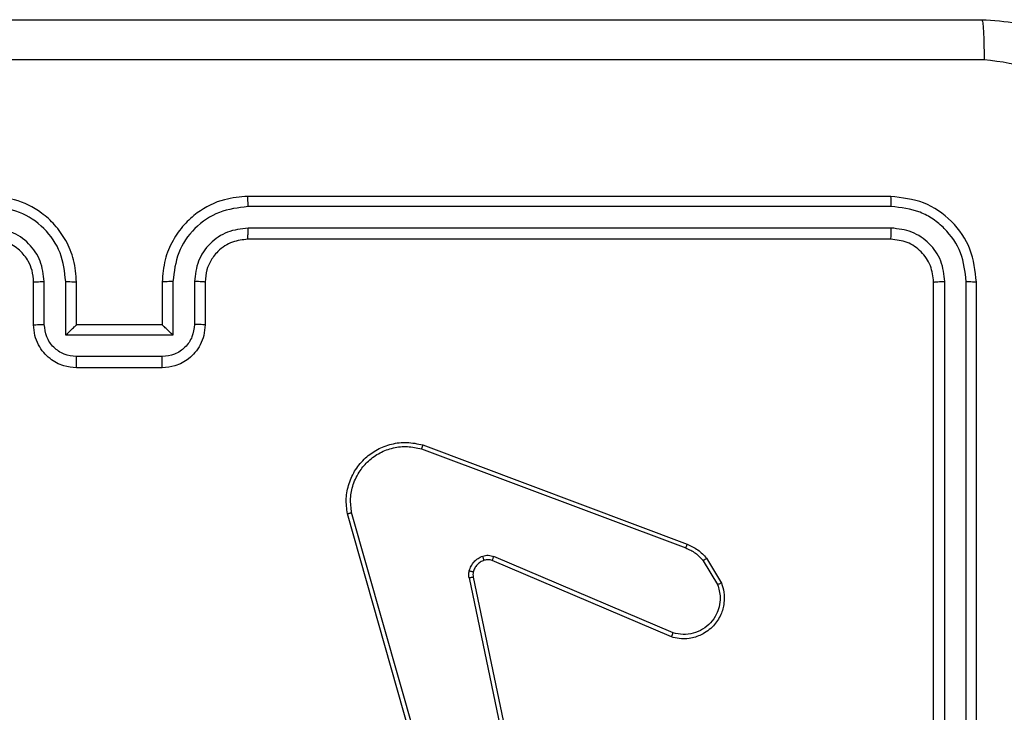
# Model space of a CAD drawing. Units: millimetres. Extents: x -4534 to 375898, y -3372 to 3191.
# Drawn here: x 420 to 466, y 1659 to 1691 of the extents above; entities that cross this region are included whole.
import ezdxf

# ---------------------------------------------------------------- set-up
doc = ezdxf.new("R2010")
doc.units = ezdxf.units.MM
doc.layers.add('Toestel 2D', color=7, linetype='Continuous', lineweight=20)

# ---------------------------------------------------------------- blocks, each defined once
blk = doc.blocks.new('wd1562')
at = {"color": 7, "linetype": 'Continuous', "lineweight": 25}
for p, q in [((-324.0606, 3.7404), (-324.0606, 0.7404)), ((-324.0132, 3.74), (-324.0132, 0.7381)), ((-323.9131, 3.74), (-323.9132, 0.7381)), ((-323.8606, 3.7404), (-323.8606, 0.7404)), ((-321.712, 2.1172), (-321.9629, 3.3238)), ((-321.6928, 2.1207), (-321.9438, 3.3276)), ((-321.5772, 3.3376), (-321.1445, 1.8166)), ((-321.5576, 3.3433), (-321.1248, 1.822)), ((-322.6371, 2.3969), (-321.8003, 2.0403)), ((-322.6446, 2.3776), (-321.8086, 2.0213)), ((-322.8006, 2.0291), (-322.8702, 2.1454)), ((-322.7857, 2.041), (-322.8524, 2.1525)), ((-321.4705, 1.5186), (-322.7036, 1.9813)), ((-321.4765, 1.5004), (-322.7099, 1.9632)), ((-320.2606, 1.1404), (-319.8606, 1.1404)), ((-320.2608, 1.0884), (-319.8605, 1.0884)), ((-320.3108, 0.9883), (-319.8105, 0.9883)), ((-320.3108, 0.7381), (-320.3108, 0.9883)), ((-319.8105, 0.9883), (-319.8105, 0.7381)), ((-320.4606, 0.7404), (-320.4606, 0.9404)), ((-320.4109, 0.7381), (-320.4109, 0.9383)), ((-320.2606, 0.9404), (-320.2607, 0.9404)), ((-320.2606, 0.7404), (-320.2606, 0.9404)), ((-320.2606, 0.9404), (-319.8606, 0.9404)), ((-319.8606, 0.9404), (-319.8606, 0.7404)), ((-319.8606, 0.9404), (-319.8606, 0.9404)), ((-319.7104, 0.9383), (-319.7104, 0.7381)), ((-319.6606, 0.9404), (-319.6606, 0.7404)), ((-323.6606, 0.5404), (-320.6606, 0.5404)), ((-323.663, 0.4879), (-320.661, 0.4879)), ((-323.663, 0.3878), (-320.661, 0.3879)), ((-323.6606, 0.3404), (-320.6606, 0.3404))]:
    blk.add_line(p, q, dxfattribs=at)
for points, knots in [([(-322.8702, 2.1454), (-322.8747, 2.1595), (-322.8844, 2.1896), (-322.8843, 2.2408), (-322.8693, 2.2958), (-322.834, 2.3493), (-322.7815, 2.3882), (-322.7243, 2.4054), (-322.676, 2.4067), (-322.6488, 2.3998), (-322.6371, 2.3969)], [0, 0, 0, 0, 0.103757, 0.221724, 0.353875, 0.50018, 0.664944, 0.803229, 0.914948, 1, 1, 1, 1]), ([(-322.6371, 2.3969), (-322.6372, 2.3967), (-322.6374, 2.3963), (-322.6386, 2.3933), (-322.6401, 2.3897), (-322.6414, 2.3862), (-322.643, 2.3821), (-322.6441, 2.3791), (-322.6446, 2.3776)], [0, 0, 0, 0, 0.205793, 0.440293, 0.569177, 0.705204, 0.848878, 1, 1, 1, 1]), ([(-322.8524, 2.1525), (-322.8579, 2.172), (-322.8674, 2.2062), (-322.8614, 2.2543), (-322.8463, 2.2951), (-322.8209, 2.3319), (-322.7836, 2.3624), (-322.7393, 2.381), (-322.6914, 2.3877), (-322.6602, 2.3809), (-322.6446, 2.3776)], [0, 0, 0, 0, 0.158653, 0.276912, 0.374898, 0.500005, 0.624993, 0.750044, 0.875018, 1, 1, 1, 1]), ([(-322.8702, 2.1454), (-322.8699, 2.1455), (-322.8694, 2.1457), (-322.8653, 2.1473), (-322.8595, 2.1496), (-322.8548, 2.1515), (-322.8524, 2.1525)], [0, 0, 0, 0, 0.249947, 0.500216, 0.74979, 1, 1, 1, 1]), ([(-321.7124, 2.0941), (-321.7117, 2.0979), (-321.7103, 2.1056), (-321.7114, 2.1133), (-321.712, 2.1172)], [0, 0, 0, 0, 0.499991, 1, 1, 1, 1]), ([(-321.6928, 2.1207), (-321.6956, 2.1201), (-321.7013, 2.119), (-321.7075, 2.1178), (-321.7112, 2.1172), (-321.7118, 2.1172), (-321.712, 2.1172)], [0, 0, 0, 0, 0.279979, 0.559286, 0.779746, 1, 1, 1, 1]), ([(-321.6928, 2.1207), (-321.692, 2.1154), (-321.6904, 2.1047), (-321.6924, 2.0941), (-321.6933, 2.0888)], [0, 0, 0, 0, 0.499151, 1, 1, 1, 1]), ([(-321.7622, 2.039), (-321.7563, 2.0416), (-321.7444, 2.0467), (-321.7298, 2.0597), (-321.7183, 2.0756), (-321.7143, 2.0879), (-321.7124, 2.0941)], [0, 0, 0, 0, 0.250015, 0.499976, 0.74999, 1, 1, 1, 1]), ([(-321.6933, 2.0888), (-321.6958, 2.0811), (-321.7007, 2.0656), (-321.7154, 2.0459), (-321.7337, 2.0292), (-321.7487, 2.0228), (-321.7561, 2.0195)], [0, 0, 0, 0, 0.246368, 0.4999985, 0.7517127, 1, 1, 1, 1]), ([(-321.7124, 2.0941), (-321.7121, 2.0939), (-321.7115, 2.0936), (-321.7072, 2.0923), (-321.7009, 2.0907), (-321.6959, 2.0894), (-321.6933, 2.0888)], [0, 0, 0, 0, 0.249475, 0.499344, 0.749506, 1, 1, 1, 1]), ([(-322.8006, 2.0291), (-322.8003, 2.0294), (-322.7998, 2.0298), (-322.7958, 2.0329), (-322.7909, 2.0368), (-322.7874, 2.0396), (-322.7857, 2.041)], [0, 0, 0, 0, 0.279666, 0.559483, 0.779451, 1, 1, 1, 1]), ([(-322.7099, 1.9632), (-322.7275, 1.9712), (-322.7622, 1.9871), (-322.7879, 2.0152), (-322.8006, 2.0291)], [0, 0, 0, 0, 0.505516, 1, 1, 1, 1]), ([(-322.7036, 1.9813), (-322.7193, 1.9885), (-322.7507, 2.0029), (-322.774, 2.0283), (-322.7857, 2.041)], [0, 0, 0, 0, 0.500009, 1, 1, 1, 1]), ([(-321.8003, 2.0403), (-321.8005, 2.0399), (-321.8008, 2.0392), (-321.8031, 2.0341), (-321.8058, 2.0278), (-321.8076, 2.0235), (-321.8086, 2.0213)], [0, 0, 0, 0, 0.280106, 0.559326, 0.779425, 1, 1, 1, 1]), ([(-321.8003, 2.0403), (-321.7943, 2.0384), (-321.7818, 2.0343), (-321.7689, 2.0374), (-321.7622, 2.039)], [0, 0, 0, 0, 0.477773, 1, 1, 1, 1]), ([(-321.7622, 2.039), (-321.7622, 2.0386), (-321.7621, 2.0378), (-321.7605, 2.0326), (-321.7584, 2.0262), (-321.7568, 2.0218), (-321.7561, 2.0195)], [0, 0, 0, 0, 0.2796404, 0.5590047, 0.7795108, 1, 1, 1, 1]), ([(-322.7099, 1.9632), (-322.7099, 1.9636), (-322.7097, 1.9643), (-322.7081, 1.9691), (-322.7059, 1.975), (-322.7044, 1.9792), (-322.7036, 1.9813)], [0, 0, 0, 0, 0.279612, 0.558998, 0.779457, 1, 1, 1, 1]), ([(-321.7561, 2.0195), (-321.7649, 2.0174), (-321.7826, 2.0131), (-321.7999, 2.0186), (-321.8086, 2.0213)], [0, 0, 0, 0, 0.499933, 1, 1, 1, 1]), ([(-321.1248, 1.822), (-321.1217, 1.7982), (-321.1157, 1.7508), (-321.13, 1.6796), (-321.1607, 1.6144), (-321.2066, 1.56), (-321.2643, 1.519), (-321.3306, 1.4937), (-321.4038, 1.4846), (-321.4521, 1.4951), (-321.4765, 1.5004)], [0, 0, 0, 0, 0.124965, 0.249942, 0.374934, 0.499931, 0.619429, 0.742599, 0.869448, 1, 1, 1, 1]), ([(-321.1445, 1.8166), (-321.1418, 1.7946), (-321.1364, 1.7506), (-321.15, 1.6827), (-321.1794, 1.6226), (-321.223, 1.5722), (-321.276, 1.5349), (-321.3387, 1.5119), (-321.4055, 1.5045), (-321.4488, 1.5139), (-321.4705, 1.5186)], [0, 0, 0, 0, 0.125037, 0.249985, 0.386889, 0.499966, 0.624974, 0.749992, 0.874989, 1, 1, 1, 1]), ([(-321.1248, 1.822), (-321.125, 1.8219), (-321.1254, 1.8216), (-321.1286, 1.8207), (-321.1323, 1.8197), (-321.1359, 1.8188), (-321.14, 1.8177), (-321.143, 1.817), (-321.1445, 1.8166)], [0, 0, 0, 0, 0.211621, 0.448299, 0.577003, 0.711589, 0.852459, 1, 1, 1, 1]), ([(-321.4765, 1.5004), (-321.4765, 1.5006), (-321.4764, 1.501), (-321.4755, 1.5037), (-321.4744, 1.507), (-321.4733, 1.5104), (-321.472, 1.5143), (-321.471, 1.5171), (-321.4705, 1.5186)], [0, 0, 0, 0, 0.202627, 0.436305, 0.565087, 0.702014, 0.847036, 1, 1, 1, 1]), ([(-320.4606, 0.9404), (-320.4594, 0.957), (-320.4571, 0.9893), (-320.4396, 1.0332), (-320.4151, 1.0698), (-320.3773, 1.1061), (-320.325, 1.1347), (-320.2808, 1.1386), (-320.2606, 1.1404)], [0, 0, 0, 0, 0.158743, 0.307917, 0.447507, 0.577499, 0.807773, 1, 1, 1, 1]), ([(-320.2606, 1.1404), (-320.2606, 1.1402), (-320.2607, 1.1398), (-320.2607, 1.1366), (-320.2607, 1.1318), (-320.2607, 1.1253), (-320.2607, 1.1173), (-320.2608, 1.1082), (-320.2608, 1.0984), (-320.2608, 1.0917), (-320.2608, 1.0884)], [0, 0, 0, 0, 0.125186, 0.250152, 0.375241, 0.499932, 0.624807, 0.749815, 0.874952, 1, 1, 1, 1]), ([(-319.8606, 1.1404), (-319.8606, 1.1402), (-319.8606, 1.1398), (-319.8606, 1.1366), (-319.8606, 1.1318), (-319.8605, 1.1253), (-319.8605, 1.1173), (-319.8605, 1.1082), (-319.8605, 1.0984), (-319.8605, 1.0917), (-319.8605, 1.0884)], [0, 0, 0, 0, 0.125189, 0.250159, 0.375251, 0.499946, 0.624822, 0.749831, 0.874969, 1, 1, 1, 1]), ([(-319.8606, 1.1404), (-319.8404, 1.1386), (-319.796, 1.1347), (-319.7437, 1.1059), (-319.7059, 1.0696), (-319.6815, 1.033), (-319.6641, 0.9891), (-319.6618, 0.957), (-319.6606, 0.9404)], [0, 0, 0, 0, 0.1931332, 0.4236955, 0.5536324, 0.6929997, 0.8417897, 1, 1, 1, 1]), ([(-320.4109, 0.9383), (-320.4086, 0.9579), (-320.404, 0.9972), (-320.3694, 1.0469), (-320.3196, 1.0812), (-320.2804, 1.086), (-320.2608, 1.0884)], [0, 0, 0, 0, 0.250459, 0.500145, 0.750117, 1, 1, 1, 1]), ([(-319.8605, 1.0884), (-319.8409, 1.086), (-319.8017, 1.0812), (-319.7519, 1.0469), (-319.7173, 0.9972), (-319.7127, 0.9579), (-319.7104, 0.9383)], [0, 0, 0, 0, 0.249885, 0.499854, 0.749542, 1, 1, 1, 1]), ([(-320.3108, 0.9883), (-320.3053, 0.9828), (-320.2942, 0.9718), (-320.2808, 0.9587), (-320.2713, 0.9497), (-320.2656, 0.9444), (-320.2618, 0.9411), (-320.2611, 0.9406), (-320.2607, 0.9404)], [0, 0, 0, 0, 0.2513787, 0.5024571, 0.6464667, 0.7757499, 0.8924675, 1, 1, 1, 1]), ([(-319.8105, 0.9883), (-319.816, 0.9828), (-319.827, 0.9718), (-319.8405, 0.9587), (-319.85, 0.9497), (-319.8557, 0.9444), (-319.8594, 0.9411), (-319.8602, 0.9406), (-319.8606, 0.9404)], [0, 0, 0, 0, 0.251457, 0.502478, 0.646532, 0.775516, 0.892443, 1, 1, 1, 1]), ([(-320.4606, 0.9404), (-320.4597, 0.9401), (-320.4577, 0.9395), (-320.4445, 0.9388), (-320.4281, 0.9383), (-320.4166, 0.9383), (-320.4109, 0.9383)], [0, 0, 0, 0, 0.279797, 0.559028, 0.77942, 1, 1, 1, 1]), ([(-319.6606, 0.9404), (-319.6616, 0.9401), (-319.6635, 0.9395), (-319.6768, 0.9388), (-319.6932, 0.9383), (-319.7047, 0.9383), (-319.7104, 0.9383)], [0, 0, 0, 0, 0.279771, 0.559069, 0.779441, 1, 1, 1, 1]), ([(-324.0132, 0.7381), (-324.0203, 0.7381), (-324.0343, 0.7382), (-324.0498, 0.7389), (-324.0589, 0.7396), (-324.0601, 0.7402), (-324.0606, 0.7404)], [0, 0, 0, 0, 0.279966, 0.559081, 0.779695, 1, 1, 1, 1]), ([(-324.0606, 0.7404), (-324.0546, 0.688), (-324.0426, 0.5833), (-323.9502, 0.451), (-323.8179, 0.3585), (-323.7131, 0.3464), (-323.6606, 0.3404)], [0, 0, 0, 0, 0.24996, 0.499863, 0.74984, 1, 1, 1, 1]), ([(-324.0132, 0.7381), (-324.0077, 0.6924), (-323.9966, 0.601), (-323.9295, 0.5034), (-323.8591, 0.4452), (-323.7779, 0.4008), (-323.7089, 0.393), (-323.663, 0.3878)], [0, 0, 0, 0, 0.249621, 0.499222, 0.623822, 0.749842, 1, 1, 1, 1]), ([(-323.8606, 0.7404), (-323.8617, 0.7401), (-323.8637, 0.7394), (-323.8779, 0.7386), (-323.8953, 0.7381), (-323.9072, 0.7381), (-323.9132, 0.7381)], [0, 0, 0, 0, 0.280013, 0.559083, 0.779423, 1, 1, 1, 1]), ([(-323.9132, 0.7381), (-323.9095, 0.7053), (-323.9039, 0.656), (-323.8722, 0.598), (-323.8306, 0.5478), (-323.7609, 0.4998), (-323.6956, 0.4918), (-323.663, 0.4879)], [0, 0, 0, 0, 0.250154, 0.376183, 0.500787, 0.750394, 1, 1, 1, 1]), ([(-323.8606, 0.7404), (-323.8576, 0.7142), (-323.8516, 0.6619), (-323.8054, 0.5957), (-323.7392, 0.5494), (-323.6868, 0.5434), (-323.6606, 0.5404)], [0, 0, 0, 0, 0.250013, 0.49986, 0.749782, 1, 1, 1, 1]), ([(-320.661, 0.3879), (-320.6152, 0.3935), (-320.5237, 0.4046), (-320.4076, 0.4847), (-320.3268, 0.6006), (-320.3161, 0.6922), (-320.3108, 0.7381)], [0, 0, 0, 0, 0.249893, 0.499847, 0.74954, 1, 1, 1, 1]), ([(-320.661, 0.4879), (-320.6283, 0.4919), (-320.5629, 0.4999), (-320.48, 0.5571), (-320.4223, 0.6399), (-320.4147, 0.7053), (-320.4109, 0.7381)], [0, 0, 0, 0, 0.2499019, 0.4998413, 0.7495434, 1, 1, 1, 1]), ([(-320.6606, 0.3404), (-320.6237, 0.3434), (-320.5396, 0.3503), (-320.4373, 0.4024), (-320.3594, 0.4725), (-320.307, 0.5463), (-320.2685, 0.6375), (-320.2633, 0.7053), (-320.2606, 0.7404)], [0, 0, 0, 0, 0.176482, 0.401516, 0.532811, 0.676336, 0.832072, 1, 1, 1, 1]), ([(-320.6606, 0.5404), (-320.6361, 0.543), (-320.5982, 0.5469), (-320.552, 0.571), (-320.5225, 0.5943), (-320.5005, 0.6194), (-320.4824, 0.6476), (-320.4651, 0.6872), (-320.4623, 0.7209), (-320.4606, 0.7404)], [0, 0, 0, 0, 0.233527, 0.359939, 0.492431, 0.592149, 0.677716, 0.813742, 1, 1, 1, 1]), ([(-320.4606, 0.7404), (-320.4599, 0.7401), (-320.4583, 0.7395), (-320.4469, 0.7388), (-320.4304, 0.7382), (-320.4174, 0.7382), (-320.4109, 0.7381)], [0, 0, 0, 0, 0.250146, 0.500074, 0.749855, 1, 1, 1, 1]), ([(-320.3108, 0.7381), (-320.3042, 0.7382), (-320.2911, 0.7382), (-320.2745, 0.7387), (-320.263, 0.7395), (-320.2614, 0.7401), (-320.2606, 0.7404)], [0, 0, 0, 0, 0.2502461, 0.500186, 0.7498055, 1, 1, 1, 1]), ([(-319.8105, 0.7381), (-319.817, 0.7382), (-319.8301, 0.7382), (-319.8468, 0.7388), (-319.8583, 0.7395), (-319.8599, 0.7401), (-319.8606, 0.7404)], [0, 0, 0, 0, 0.2501126, 0.4999005, 0.7497896, 1, 1, 1, 1]), ([(-319.8606, 0.7404), (-319.858, 0.7054), (-319.8529, 0.6379), (-319.8146, 0.5469), (-319.7625, 0.4731), (-319.6846, 0.4029), (-319.5822, 0.3504), (-319.4978, 0.3435), (-319.4606, 0.3404)], [0, 0, 0, 0, 0.167276, 0.322545, 0.465787, 0.597007, 0.8224, 1, 1, 1, 1]), ([(-319.8105, 0.7381), (-319.8052, 0.6922), (-319.7945, 0.6005), (-319.7137, 0.4847), (-319.5976, 0.4046), (-319.506, 0.3935), (-319.4603, 0.3879)], [0, 0, 0, 0, 0.250452, 0.500153, 0.750088, 1, 1, 1, 1]), ([(-319.6606, 0.7404), (-319.6614, 0.7401), (-319.663, 0.7395), (-319.6743, 0.7388), (-319.6909, 0.7382), (-319.7039, 0.7382), (-319.7104, 0.7381)], [0, 0, 0, 0, 0.250109, 0.499999, 0.749743, 1, 1, 1, 1]), ([(-319.7104, 0.7381), (-319.7064, 0.7054), (-319.6985, 0.6401), (-319.6414, 0.5572), (-319.5586, 0.4994), (-319.4931, 0.4918), (-319.4603, 0.4879)], [0, 0, 0, 0, 0.2499389, 0.4998782, 0.7495618, 1, 1, 1, 1]), ([(-319.6606, 0.7404), (-319.6592, 0.722), (-319.6565, 0.6882), (-319.6344, 0.6364), (-319.5963, 0.5884), (-319.5352, 0.5487), (-319.4862, 0.5433), (-319.4606, 0.5404)], [0, 0, 0, 0, 0.17605, 0.323731, 0.533034, 0.756683, 1, 1, 1, 1]), ([(-323.6606, 0.5404), (-323.661, 0.5394), (-323.6617, 0.5373), (-323.6625, 0.5232), (-323.663, 0.5058), (-323.663, 0.4939), (-323.663, 0.4879)], [0, 0, 0, 0, 0.2797931, 0.5589444, 0.7794578, 1, 1, 1, 1]), ([(-320.6606, 0.5404), (-320.6607, 0.5402), (-320.6607, 0.5398), (-320.6608, 0.5366), (-320.6609, 0.5317), (-320.6609, 0.5251), (-320.661, 0.5171), (-320.661, 0.5079), (-320.661, 0.4981), (-320.661, 0.4913), (-320.661, 0.4879)], [0, 0, 0, 0, 0.124875, 0.250184, 0.375199, 0.499984, 0.624736, 0.749787, 0.874953, 1, 1, 1, 1]), ([(-323.663, 0.3878), (-323.663, 0.3808), (-323.6628, 0.3667), (-323.6622, 0.3512), (-323.6614, 0.3421), (-323.6609, 0.341), (-323.6606, 0.3404)], [0, 0, 0, 0, 0.279786, 0.559146, 0.779418, 1, 1, 1, 1]), ([(-320.661, 0.3879), (-320.661, 0.3816), (-320.661, 0.369), (-320.6609, 0.3534), (-320.6608, 0.3426), (-320.6607, 0.3412), (-320.6606, 0.3404)], [0, 0, 0, 0, 0.250159, 0.500062, 0.749935, 1, 1, 1, 1]), ([(-324.0856, -0.4846), (-324.1402, -0.4813), (-324.2478, -0.4749), (-324.448, -0.41), (-324.6657, -0.2645), (-324.8112, -0.0468), (-324.876, 0.1534), (-324.8824, 0.2609), (-324.8856, 0.3154)], [0, 0, 0, 0, 0.130544, 0.257576, 0.500016, 0.742665, 0.86963, 1, 1, 1, 1]), ([(-324.698, 0.3047), (-324.6889, 0.226), (-324.6708, 0.0685), (-324.5318, -0.1307), (-324.3325, -0.2692), (-324.1751, -0.2877), (-324.0964, -0.2969)], [0, 0, 0, 0, 0.249955, 0.50005, 0.749966, 1, 1, 1, 1]), ([(-324.0964, -0.2969), (-323.1999, -0.2969), (-321.407, -0.2968), (-318.7142, -0.2968), (-316.9214, -0.2969), (-316.0249, -0.2969)], [0, 0, 0, 0, 0.333336, 0.666664, 1, 1, 1, 1]), ([(-324.0856, -0.4846), (-324.087, -0.4818), (-324.0897, -0.4762), (-324.0932, -0.4334), (-324.0956, -0.3716), (-324.0961, -0.3218), (-324.0964, -0.2969)], [0, 0, 0, 0, 0.250425, 0.500155, 0.750044, 1, 1, 1, 1]), ([(-316.0356, -0.4846), (-316.9296, -0.4846), (-318.7178, -0.4846), (-321.4034, -0.4846), (-323.1917, -0.4846), (-324.0856, -0.4846)], [0, 0, 0, 0, 0.333296, 0.666701, 1, 1, 1, 1])]:
    blk.add_open_spline(points, degree=3, knots=knots, dxfattribs=at)
blk = doc.blocks.new('VPL-06-WD1562')
at = {"layer": 'Toestel 2D', "xscale": 10, "yscale": 10, "zscale": 10, "rotation": 180}
blk.add_blockref('wd1562', (-2775.922, 1686.033), dxfattribs=at)

msp = doc.modelspace()

# ---------------------------------------------------------------- block references
msp.add_blockref('VPL-06-WD1562', (0, 0))

doc.saveas('drawing.dxf')
